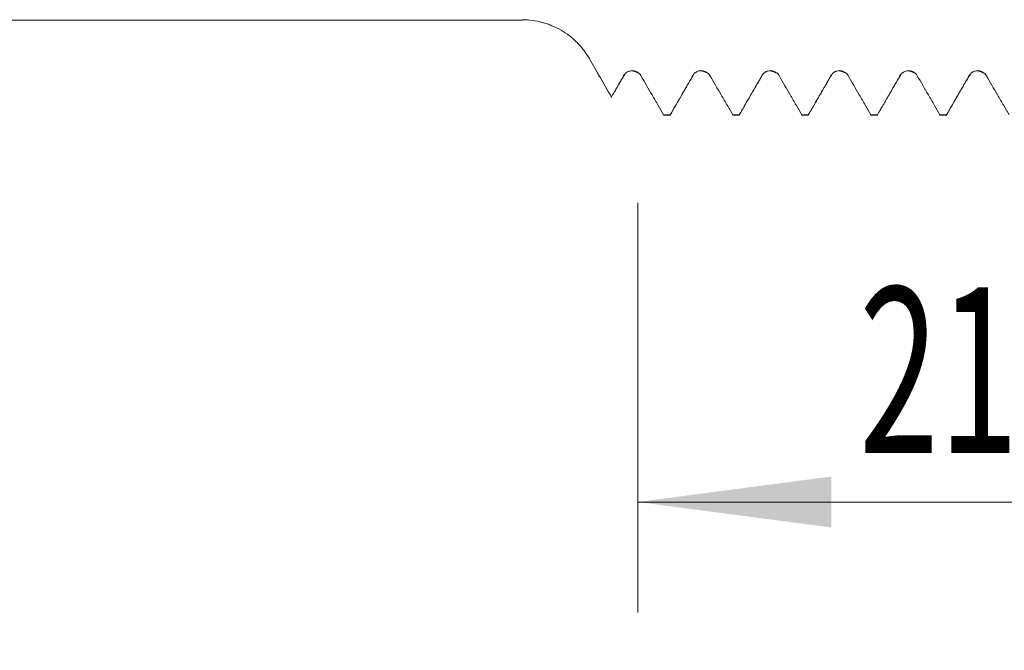
# Model space of a CAD drawing. Units: millimetres. Extents: x -27 to 94, y -82 to 34.
# Drawn here: x 41 to 59, y -16 to -4 of the extents above; entities that cross this region are included whole.
import ezdxf

# ---------------------------------------------------------------- set-up
doc = ezdxf.new("R2010")
doc.units = ezdxf.units.MM
for name, color, linetype in [('1', 4, 'Continuous'), ('2', 7, 'Continuous'), ('SK2', 7, 'Continuous')]:
    doc.layers.add(name, color=color, linetype=linetype)
doc.styles.add('iso_b_vert', font='simplex.shx')
doc.dimstyles.get("Standard").update_dxf_attribs({"dimtxt": 0.18, "dimasz": 0.18, "dimexe": 0.18, "dimexo": 0.0625, "dimgap": 0.09, "dimtad": 1, "dimzin": 0, "dimdsep": 52, "dimtxsty": 'Standard', "dimcen": 0.09, "dimadec": 0, "dimazin": 0, "dimtfac": 1, "dimtdec": 4, "dimtofl": 0, "dimtmove": 0, "dimatfit": 3, "dimfxl": 1, "dimtolj": 1, "dimtzin": 0, "dimarcsym": 0})

# ---------------------------------------------------------------- blocks, each defined once
blk = doc.blocks.new('_U2')
at = {"layer": 'SK2', "lineweight": 13}
for p, q in [((52, -7.654365), (52, -15.066865)), ((73, -7.654365), (73, -15.066865)), ((73, -13.066865), (52, -13.066865))]:
    blk.add_line(p, q, dxfattribs=at)
at = {"layer": 'SK2', "lineweight": 18}
for points in [[(52, -13.066865), (55.499998, -12.606082), (55.500002, -13.527649)], [(73, -13.066865), (69.500002, -13.527649), (69.499998, -12.606082)]]:
    blk.add_solid(points, dxfattribs=at)
at = {"layer": 'SK2', "lineweight": 18, "attachment_point": 7, "line_spacing_factor": 1.084337, "style": 'iso_b_vert'}
for s, insert, char_height in [('\\W0.6351;21', (56.005427, -12.181751), 3), ('\\W0.8315;\\W0.4158;%%p\\W0.8315;0.5', (61.312698, -11.82927), 2.5)]:
    blk.add_mtext(s, dxfattribs=dict(at, insert=insert, char_height=char_height))
blk = doc.blocks.new('_U3')
at = {"layer": 'SK2', "lineweight": 13}
for p, q in [((23, -5.9375), (23, -37.566865)), ((73, -7.654365), (73, -37.566865)), ((73, -35.566865), (23, -35.566865))]:
    blk.add_line(p, q, dxfattribs=at)
at = {"layer": 'SK2', "lineweight": 18}
for points in [[(23, -35.566865), (26.499998, -35.106082), (26.500002, -36.027649)], [(73, -35.566865), (69.500002, -36.027649), (69.499998, -35.106082)]]:
    blk.add_solid(points, dxfattribs=at)
at = {"layer": 'SK2', "lineweight": 18, "insert": (46.367172, -34.681751), "char_height": 3, "attachment_point": 7, "line_spacing_factor": 1.084337, "style": 'iso_b_vert'}
blk.add_mtext('\\W0.6740;50', dxfattribs=at)
blk = doc.blocks.new('_U4')
at = {"layer": '2', "lineweight": 13}
for p, q in [((30.5, -1.5875), (30.5, -26.566865)), ((73, -7.654365), (73, -26.566865)), ((73, -24.566865), (30.5, -24.566865))]:
    blk.add_line(p, q, dxfattribs=at)
at = {"layer": '2', "lineweight": 18}
for points in [[(30.5, -24.566865), (33.999998, -24.106082), (34.000002, -25.027649)], [(73, -24.566865), (69.500002, -25.027649), (69.499998, -24.106082)]]:
    blk.add_solid(points, dxfattribs=at)
at = {"layer": '2', "lineweight": 18, "insert": (48.230601, -23.681751), "char_height": 3, "attachment_point": 7, "line_spacing_factor": 1.084337, "style": 'iso_b_vert'}
blk.add_mtext('\\W0.7640;42.5', dxfattribs=at)

msp = doc.modelspace()

# ---------------------------------------------------------------- linework, layer by layer
at = {"layer": '1', "lineweight": 18}
for p, q in [((23.6538, -4.35), (49.9118, -4.35)), ((51.1242, -5.05), (51.5224, -5.7397)), ((51.5263, -5.7464), (51.5233, -5.7385)), ((57.6187, -6.009), (57.6167, -6.0171)), ((52.4689, -6.0647), (52.4741, -6.0669)), ((52.4741, -6.0669), (52.5912, -6.0669)), ((52.5912, -6.0669), (52.5859, -6.0647)), ((53.7189, -6.0648), (53.7241, -6.0669)), ((53.7242, -6.0669), (53.8412, -6.0669)), ((53.8412, -6.0669), (53.836, -6.0648)), ((54.9689, -6.0648), (54.9741, -6.0669)), ((54.9741, -6.0669), (55.0912, -6.0669)), ((55.0912, -6.0669), (55.086, -6.0648)), ((56.2189, -6.0648), (56.2241, -6.0669)), ((56.2242, -6.0669), (56.3412, -6.0669)), ((57.4689, -6.0648), (57.4742, -6.0669)), ((57.4742, -6.0669), (57.5912, -6.0669)), ((57.5912, -6.0669), (57.586, -6.0648))]:
    msp.add_line(p, q, dxfattribs=at)
at = {"layer": '1', "lineweight": 13}
for p, q in [((49.9118, -4.35), (49.9118, -4.3409)), ((51.1242, -5.05), (51.1242, -5.0458))]:
    msp.add_line(p, q, dxfattribs=at)
at = {"layer": '1', "lineweight": 18}
for points, knots in [([(51.1242, -5.0458), (51.0934, -4.9922), (51.0593, -4.9412), (51.0037, -4.8685), (50.9843, -4.8449), (50.9442, -4.799), (50.9025, -4.7543), (50.8578, -4.7122), (50.8231, -4.6816), (50.8113, -4.6716), (50.7876, -4.652), (50.7756, -4.6424), (50.7149, -4.5956), (50.6138, -4.5276), (50.5046, -4.473), (50.4337, -4.4432), (50.4193, -4.4375), (50.3905, -4.4265), (50.3471, -4.4108), (50.3033, -4.3973), (50.2151, -4.3734), (50.1556, -4.3613), (50.0349, -4.3451), (49.9738, -4.3409), (49.9118, -4.3409)], [0, 0, 0, 0, 0.125, 0.125, 0.1875, 0.1875, 0.25, 0.3125, 0.3125, 0.34375, 0.34375, 0.375, 0.375, 0.5, 0.625, 0.625, 0.65625, 0.65625, 0.6875, 0.75, 0.75, 0.875, 0.875, 1, 1, 1, 1]), ([(52.057, -5.3535), (52.0491, -5.3397), (52.0395, -5.3273), (52.0228, -5.3106), (52.0168, -5.3053), (52.0042, -5.2957), (51.9912, -5.287), (51.9771, -5.28), (51.9625, -5.2739), (51.9549, -5.2713), (51.9397, -5.2672), (51.9321, -5.2657), (51.9165, -5.2636), (51.9085, -5.2631), (51.8848, -5.263), (51.8692, -5.2651), (51.8463, -5.2712), (51.8387, -5.2737), (51.8242, -5.2798), (51.8171, -5.2832), (51.8035, -5.2911), (51.7969, -5.2955), (51.7843, -5.3052), (51.7725, -5.3156), (51.7622, -5.3274), (51.7526, -5.3399), (51.7482, -5.3466), (51.7442, -5.3535)], [0, 0, 0, 0, 0.125, 0.125, 0.1875, 0.1875, 0.25, 0.3125, 0.3125, 0.375, 0.375, 0.4375, 0.4375, 0.5, 0.5, 0.625, 0.625, 0.6875, 0.6875, 0.75, 0.75, 0.8125, 0.8125, 0.875, 0.9375, 0.9375, 1, 1, 1, 1]), ([(53.307, -5.3535), (53.2991, -5.3397), (53.2895, -5.3273), (53.2728, -5.3106), (53.2668, -5.3053), (53.2543, -5.2957), (53.2412, -5.287), (53.2271, -5.28), (53.2125, -5.2739), (53.2049, -5.2713), (53.1898, -5.2672), (53.1821, -5.2657), (53.1665, -5.2636), (53.1585, -5.263), (53.1348, -5.263), (53.1192, -5.265), (53.0963, -5.2712), (53.0887, -5.2737), (53.0742, -5.2798), (53.0671, -5.2832), (53.0535, -5.2911), (53.047, -5.2955), (53.0344, -5.3052), (53.0225, -5.3156), (53.0122, -5.3274), (53.0026, -5.3399), (52.9982, -5.3466), (52.9942, -5.3535)], [0, 0, 0, 0, 0.125, 0.125, 0.1875, 0.1875, 0.25, 0.3125, 0.3125, 0.375, 0.375, 0.4375, 0.4375, 0.5, 0.5, 0.625, 0.625, 0.6875, 0.6875, 0.75, 0.75, 0.8125, 0.8125, 0.875, 0.9375, 0.9375, 1, 1, 1, 1]), ([(54.5571, -5.3535), (54.5491, -5.3397), (54.5395, -5.3273), (54.5228, -5.3106), (54.5168, -5.3053), (54.5043, -5.2957), (54.4912, -5.287), (54.4771, -5.28), (54.4625, -5.2739), (54.455, -5.2713), (54.4398, -5.2672), (54.4321, -5.2657), (54.4165, -5.2636), (54.4085, -5.2631), (54.3848, -5.263), (54.3692, -5.2651), (54.3463, -5.2712), (54.3387, -5.2737), (54.3242, -5.2798), (54.3172, -5.2832), (54.3036, -5.2911), (54.297, -5.2955), (54.2844, -5.3052), (54.2726, -5.3156), (54.2622, -5.3274), (54.2526, -5.3399), (54.2482, -5.3466), (54.2443, -5.3535)], [0, 0, 0, 0, 0.125, 0.125, 0.1875, 0.1875, 0.25, 0.3125, 0.3125, 0.375, 0.375, 0.4375, 0.4375, 0.5, 0.5, 0.625, 0.625, 0.6875, 0.6875, 0.75, 0.75, 0.8125, 0.8125, 0.875, 0.9375, 0.9375, 1, 1, 1, 1]), ([(55.8071, -5.3535), (55.7991, -5.3398), (55.7895, -5.3274), (55.7728, -5.3106), (55.7668, -5.3054), (55.7543, -5.2958), (55.7412, -5.287), (55.7271, -5.28), (55.7125, -5.2739), (55.705, -5.2714), (55.6898, -5.2673), (55.6821, -5.2657), (55.6665, -5.2636), (55.6586, -5.2631), (55.6348, -5.2631), (55.6192, -5.2651), (55.5963, -5.2712), (55.5888, -5.2738), (55.5742, -5.2798), (55.5672, -5.2833), (55.5536, -5.2911), (55.547, -5.2955), (55.5344, -5.3052), (55.5226, -5.3156), (55.5122, -5.3275), (55.5027, -5.34), (55.4982, -5.3466), (55.4943, -5.3535)], [0, 0, 0, 0, 0.125, 0.125, 0.1875, 0.1875, 0.25, 0.3125, 0.3125, 0.375, 0.375, 0.4375, 0.4375, 0.5, 0.5, 0.625, 0.625, 0.6875, 0.6875, 0.75, 0.75, 0.8125, 0.8125, 0.875, 0.9375, 0.9375, 1, 1, 1, 1]), ([(57.0571, -5.3536), (57.0491, -5.3398), (57.0395, -5.3274), (57.0228, -5.3107), (57.0168, -5.3054), (57.0043, -5.2958), (56.9913, -5.287), (56.9772, -5.28), (56.9625, -5.2739), (56.955, -5.2714), (56.9398, -5.2673), (56.9321, -5.2657), (56.9165, -5.2637), (56.9086, -5.2631), (56.8848, -5.2631), (56.8693, -5.2651), (56.8463, -5.2712), (56.8388, -5.2738), (56.8242, -5.2798), (56.8172, -5.2833), (56.8036, -5.2912), (56.797, -5.2956), (56.7844, -5.3052), (56.7726, -5.3156), (56.7623, -5.3275), (56.7527, -5.34), (56.7483, -5.3466), (56.7443, -5.3535)], [0, 0, 0, 0, 0.125, 0.125, 0.1875, 0.1875, 0.25, 0.3125, 0.3125, 0.375, 0.375, 0.4375, 0.4375, 0.5, 0.5, 0.625, 0.625, 0.6875, 0.6875, 0.75, 0.75, 0.8125, 0.8125, 0.875, 0.9375, 0.9375, 1, 1, 1, 1]), ([(58.3071, -5.3535), (58.2991, -5.3398), (58.2896, -5.3274), (58.2729, -5.3106), (58.2668, -5.3054), (58.2543, -5.2958), (58.2413, -5.287), (58.2272, -5.28), (58.2125, -5.2739), (58.205, -5.2714), (58.1898, -5.2673), (58.1821, -5.2657), (58.1665, -5.2636), (58.1586, -5.2631), (58.1348, -5.2631), (58.1193, -5.2651), (58.0964, -5.2712), (58.0888, -5.2738), (58.0742, -5.2798), (58.0672, -5.2833), (58.0536, -5.2911), (58.047, -5.2955), (58.0344, -5.3052), (58.0226, -5.3156), (58.0123, -5.3275), (58.0027, -5.34), (57.9983, -5.3466), (57.9943, -5.3535)], [0, 0, 0, 0, 0.125, 0.125, 0.1875, 0.1875, 0.25, 0.3125, 0.3125, 0.375, 0.375, 0.4375, 0.4375, 0.5, 0.5, 0.625, 0.625, 0.6875, 0.6875, 0.75, 0.75, 0.8125, 0.8125, 0.875, 0.9375, 0.9375, 1, 1, 1, 1]), ([(51.7442, -5.3535), (51.707, -5.4184), (51.6697, -5.4834), (51.596, -5.6117), (51.5597, -5.6751), (51.5233, -5.7385)], [0, 0, 0, 0, 0.5061435, 0.5061435, 1, 1, 1, 1]), ([(52.4689, -6.0647), (52.4363, -6.0085), (52.4038, -5.9523), (52.3337, -5.8312), (52.2962, -5.7664), (52.1914, -5.5855), (52.1242, -5.4695), (52.057, -5.3535)], [0, 0, 0, 0, 0.2371777, 0.2371777, 0.5105695, 0.5105695, 1, 1, 1, 1]), ([(52.9942, -5.3535), (52.957, -5.4184), (52.9197, -5.4834), (52.8452, -5.6133), (52.8079, -5.6783), (52.709, -5.8504), (52.6475, -5.9576), (52.5859, -6.0647)], [0, 0, 0, 0, 0.2739662, 0.2739662, 0.5479325, 0.5479325, 1, 1, 1, 1]), ([(53.7189, -6.0648), (53.6864, -6.0085), (53.6538, -5.9523), (53.5837, -5.8312), (53.5462, -5.7664), (53.4415, -5.5855), (53.3743, -5.4695), (53.307, -5.3535)], [0, 0, 0, 0, 0.2372109, 0.2372109, 0.5105916, 0.5105916, 1, 1, 1, 1]), ([(54.2443, -5.3535), (54.207, -5.4185), (54.1697, -5.4834), (54.0952, -5.6133), (54.0579, -5.6783), (53.9591, -5.8504), (53.8975, -5.9576), (53.836, -6.0648)], [0, 0, 0, 0, 0.2739698, 0.2739698, 0.5479396, 0.5479396, 1, 1, 1, 1]), ([(54.9689, -6.0648), (54.9364, -6.0085), (54.9038, -5.9523), (54.8337, -5.8312), (54.7962, -5.7664), (54.6915, -5.5856), (54.6243, -5.4695), (54.5571, -5.3535)], [0, 0, 0, 0, 0.2371728, 0.2371728, 0.5105567, 0.5105567, 1, 1, 1, 1]), ([(55.4943, -5.3535), (55.457, -5.4185), (55.4197, -5.4835), (55.3452, -5.6134), (55.3079, -5.6783), (55.2091, -5.8505), (55.1475, -5.9576), (55.086, -6.0648)], [0, 0, 0, 0, 0.2739807, 0.2739807, 0.5479614, 0.5479614, 1, 1, 1, 1]), ([(56.2189, -6.0648), (56.1864, -6.0085), (56.1538, -5.9523), (56.0837, -5.8313), (56.0462, -5.7665), (55.9415, -5.5856), (55.8743, -5.4696), (55.8071, -5.3535)], [0, 0, 0, 0, 0.2371596, 0.2371596, 0.5105518, 0.5105518, 1, 1, 1, 1]), ([(56.7443, -5.3535), (56.707, -5.4185), (56.6698, -5.4835), (56.5952, -5.6134), (56.5579, -5.6783), (56.4591, -5.8505), (56.3976, -5.9576), (56.336, -6.0648)], [0, 0, 0, 0, 0.2739774, 0.2739774, 0.5479548, 0.5479548, 1, 1, 1, 1]), ([(57.4689, -6.0648), (57.4364, -6.0086), (57.4038, -5.9523), (57.3338, -5.8313), (57.2962, -5.7665), (57.1915, -5.5856), (57.1243, -5.4696), (57.0571, -5.3536)], [0, 0, 0, 0, 0.2371665, 0.2371665, 0.5105561, 0.5105561, 1, 1, 1, 1]), ([(57.9943, -5.3535), (57.957, -5.4185), (57.9198, -5.4835), (57.8452, -5.6134), (57.8079, -5.6783), (57.7091, -5.8505), (57.6476, -5.9576), (57.586, -6.0648)], [0, 0, 0, 0, 0.2739668, 0.2739668, 0.5479336, 0.5479336, 1, 1, 1, 1]), ([(58.719, -6.0648), (58.6864, -6.0086), (58.6539, -5.9523), (58.5838, -5.8313), (58.5462, -5.7664), (58.4415, -5.5856), (58.3743, -5.4696), (58.3071, -5.3535)], [0, 0, 0, 0, 0.2372063, 0.2372063, 0.5105866, 0.5105866, 1, 1, 1, 1]), ([(52.6187, -6.0091), (52.6167, -6.0175), (52.6147, -6.025), (52.6119, -6.0343), (52.611, -6.0369), (52.6102, -6.0393)], [0, 0, 0, 0, 0.7055058, 0.7055058, 1, 1, 1, 1]), ([(53.8687, -6.0091), (53.8666, -6.0177), (53.8646, -6.0253), (53.8621, -6.0335), (53.8617, -6.0348), (53.8612, -6.0362)], [0, 0, 0, 0, 0.8244116, 0.8244116, 1, 1, 1, 1])]:
    msp.add_open_spline(points, degree=3, knots=knots, dxfattribs=at)
for points, degree in [([(51.5233, -5.7385), (51.3902, -5.5076), (51.2572, -5.2767), (51.1242, -5.0458)], 3), ([(51.5444, -5.7075), (51.6618, -5.5059), (51.7792, -5.3045)], 2), ([(51.8882, -5.264), (51.9419, -5.2673), (52.0087, -5.3048)], 2), ([(52.6162, -6.0134), (52.8227, -5.6587), (53.0292, -5.3045)], 2), ([(53.1382, -5.264), (53.1919, -5.2673), (53.2586, -5.3048)], 2), ([(53.8662, -6.0133), (54.0727, -5.6586), (54.2792, -5.3044)], 2), ([(54.3882, -5.264), (54.4419, -5.2673), (54.5087, -5.3048)], 2), ([(55.1162, -6.0133), (55.3227, -5.6586), (55.5292, -5.3044)], 2), ([(55.6384, -5.264), (55.692, -5.2674), (55.7587, -5.3048)], 2), ([(56.3662, -6.0134), (56.5727, -5.6587), (56.7792, -5.3044)], 2), ([(56.8883, -5.264), (56.9419, -5.2673), (57.0085, -5.3047)], 2), ([(57.6162, -6.0133), (57.8227, -5.6586), (58.0292, -5.3043)], 2), ([(58.1383, -5.264), (58.1918, -5.2674), (58.2585, -5.3047)], 2), ([(52.4689, -6.0647), (52.5079, -6.0647), (52.5469, -6.0647), (52.5859, -6.0647)], 3), ([(53.7189, -6.0648), (53.7579, -6.0648), (53.7969, -6.0648), (53.836, -6.0648)], 3), ([(54.9689, -6.0648), (55.0079, -6.0648), (55.047, -6.0648), (55.086, -6.0648)], 3), ([(56.2189, -6.0648), (56.258, -6.0648), (56.297, -6.0648), (56.336, -6.0648)], 3), ([(57.4689, -6.0648), (57.508, -6.0648), (57.547, -6.0648), (57.586, -6.0648)], 3)]:
    msp.add_open_spline(points, degree=degree, dxfattribs=at)
at = {"layer": '1', "lineweight": 13}
msp.add_open_spline([(57.9943, -5.3535), (58.0029, -5.3617), (58.0115, -5.355), (58.02, -5.3333), (58.02, -5.3333)], degree=3, knots=[0, 0, 0, 0, 0.9999296, 1, 1, 1, 1], dxfattribs=at)

# ---------------------------------------------------------------- dimensions: what is measured, and where the dimension line sits
at = {"layer": '2', "lineweight": 18}
dim = msp.add_linear_dim(base=(30.5, -24.5669), p1=(73, -6.0669), p2=(30.5, 0), dimstyle='Standard', override={"dimtxt": 3, "dimasz": 3.5, "dimexe": 2, "dimexo": 1.5875, "dimgap": 1.5, "dimtad": 1, "dimtih": 1, "dimtoh": 0, "dimdec": 1, "dimlfac": 1, "dimzin": 8, "dimdsep": 46, "dimlunit": 2, "dimpost": '<>', "dimtxsty": 'iso_b_vert', "dimsah": 1, "dimse1": 0, "dimse2": 0, "dimsd1": 0, "dimsd2": 0, "dimclrd": 2, "dimclre": 2, "dimclrt": 2, "dimtol": 0, "dimtm": -0.1, "dimtfac": 1.166667, "dimtdec": 3, "dimtofl": 1, "dimtmove": 0, "dimtzin": 8, "dimlwd": 13, "dimlwe": 13}, dxfattribs=at)
dim.commit()
dim.dimension.update_dxf_attribs({"geometry": '_U4', "text_midpoint": (51.75, -24.5669)})
at = {"layer": 'SK2', "lineweight": 18}
for base, p2, override, picture, middle in [((23, -35.5669), (23, -4.35), {"dimtxt": 3, "dimasz": 3.5, "dimexe": 2, "dimexo": 1.5875, "dimgap": 1.5, "dimtad": 1, "dimtih": 1, "dimtoh": 0, "dimdec": 1, "dimlfac": 1, "dimzin": 8, "dimdsep": 46, "dimlunit": 2, "dimpost": '<>', "dimtxsty": 'iso_b_vert', "dimsah": 1, "dimse1": 0, "dimse2": 0, "dimsd1": 0, "dimsd2": 0, "dimclrd": 2, "dimclre": 2, "dimclrt": 2, "dimtol": 0, "dimtm": -0.1, "dimtfac": 1.166667, "dimtdec": 3, "dimtofl": 1, "dimtmove": 0, "dimtzin": 8, "dimlwd": 13, "dimlwe": 13}, '_U3', (48, -35.5669)), ((52, -13.0669), (52, -6.0669), {"dimtxt": 3, "dimasz": 3.5, "dimexe": 2, "dimexo": 1.5875, "dimgap": 1.5, "dimtad": 1, "dimtih": 1, "dimtoh": 0, "dimdec": 1, "dimlfac": 1, "dimzin": 8, "dimdsep": 46, "dimlunit": 2, "dimpost": '<>', "dimtxsty": 'iso_b_vert', "dimsah": 1, "dimse1": 0, "dimse2": 0, "dimsd1": 0, "dimsd2": 0, "dimclrd": 2, "dimclre": 2, "dimclrt": 2, "dimtol": 1, "dimlim": 0, "dimtp": 0.5, "dimtm": 0.5, "dimtfac": 0.833333, "dimtdec": 3, "dimtofl": 1, "dimtmove": 0, "dimtzin": 8, "dimlwd": 13, "dimlwe": 13}, '_U2', (62.1379, -13.0669))]:
    dim = msp.add_linear_dim(base=base, p1=(73, -6.0669), p2=p2, dimstyle='Standard', override=override, dxfattribs=at)
    dim.commit()
    dim.dimension.update_dxf_attribs({"geometry": picture, "text_midpoint": middle})

doc.saveas('drawing.dxf')
